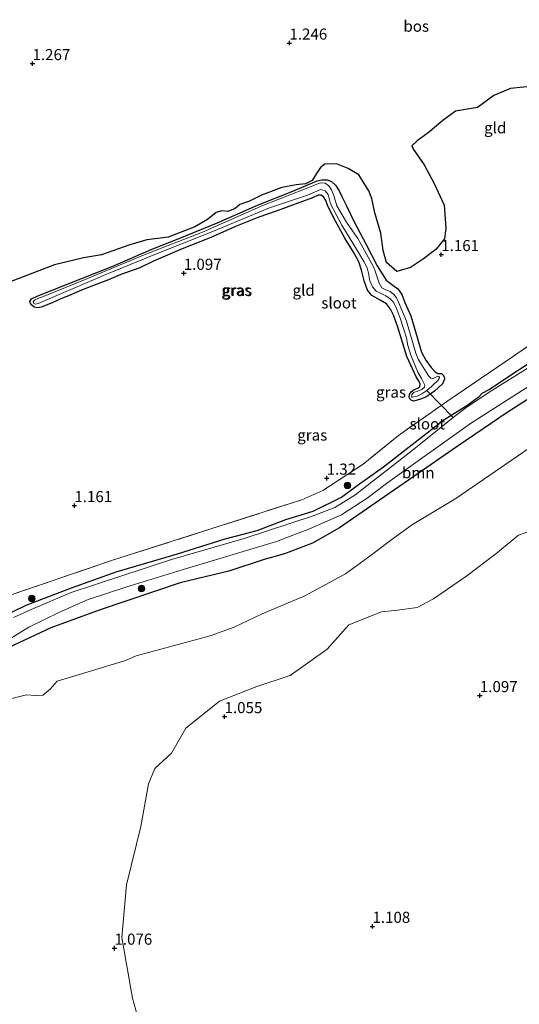
# Model space of a CAD drawing. Units: metres. Extents: x 89995 to 100006, y 412499 to 415048.
# Drawn here: x 97751 to 97864, y 413450 to 413672 of the extents above; entities that cross this region are included whole.
import ezdxf
from ezdxf.enums import TextEntityAlignment as Align

# ---------------------------------------------------------------- set-up
doc = ezdxf.new("R2010")
doc.units = ezdxf.units.M
doc.linetypes.add('IE-TERREINAFSCHEIDING', pattern=[10, 8, -2])
doc.layers.get('0').update_dxf_attribs({"lineweight": 25})
for name, color, linetype, lineweight in [('B-ME-GR-BOOM-GV-B6', 93, 'Continuous', 18), ('B-ME-GR-BOOM-S-B1', 93, 'Continuous', 18), ('B-ME-IE-GRASLAND-GV-B6', 93, 'Continuous', 18), ('B-ME-IE-GRONDWERKLIJN-GROND_INGERICHT-GV-B6', 253, 'Continuous', 18), ('B-ME-IE-TERREINAFSCHEIDING-RASTERHEKWERK-L-B1', 8, 'IE-TERREINAFSCHEIDING', 18), ('B-ME-OG-WATER-GV-B6', 153, 'Continuous', 18)]:
    doc.layers.add(name, color=color, linetype=linetype, lineweight=lineweight)
for name, color, linetype in [('B-ME-GR-BOS-GV-B6', 10, 'Continuous'), ('B-ME-GW-HOOGTEPUNT-S-B1', 10, 'Continuous'), ('B-ME-GW-INSTEEKWATERGANG-L-B1', 10, 'Continuous'), ('B-ME-KW-DUIKER-L-B1', 10, 'Continuous')]:
    doc.layers.add(name, color=color, linetype=linetype)
doc.styles.add('NLCS-ISO', font='NLCS-ISO.TTF')

# ---------------------------------------------------------------- blocks, each defined once
blk = doc.blocks.new('hoogtepunt')
for p, q in [((-0.5, 0), (0.5, 0)), ((0, 0.5), (0, -0.5))]:
    blk.add_line(p, q)
blk = doc.blocks.new('boom')
h = blk.add_hatch(color=256)
edge = h.paths.add_edge_path()
edge.add_arc((0, 0), 0.75, 0, 360)
blk.add_circle((0, 0), 0.75)

msp = doc.modelspace()

# ---------------------------------------------------------------- linework, layer by layer
at = {"layer": 'B-ME-GR-BOOM-GV-B6'}
for points in [[(97744.918, 413528.409, 1.326), (97752.351, 413531.872, 1.357), (97758.287, 413534.605, 1.368), (97769.363, 413538.669, 1.405), (97787.428, 413544.731, 1.379), (97798.364, 413547.423, 1.331), (97806.343, 413549.997, 1.288), (97810.929, 413551.326, 1.257), (97817.267, 413553.683, 1.193), (97823.331, 413557.131, 1.166), (97831.391, 413562.667, 1.15), (97841.065, 413569.356, 1.124), (97849.877, 413575.485, 1.129), (97861.099, 413583.106, 1.135), (97873.337, 413590.956, 1.15)], [(97865.811, 413574.94, 1.535), (97849.58, 413563.723, 1.609), (97839.812, 413557.893, 1.62), (97835.701, 413554.99, 1.609), (97829.662, 413550.396, 1.418), (97824.658, 413546.78, 1.407), (97815.519, 413541.804, 1.418), (97805.871, 413537.784, 1.407), (97799.575, 413534.775, 1.333), (97794.182, 413532.815, 1.418), (97777.471, 413528.325, 1.354), (97775.125, 413527.284, 1.27), (97764.967, 413524.218, 1.492), (97759.685, 413522.624, 1.397), (97758.123, 413520.822, 1.376), (97756.438, 413519.427, 1.386), (97754.792, 413519.374, 1.418), (97752.749, 413519.533, 1.482), (97733.985, 413514.867, 1.673)], [(97778.914, 413443.126, 0.682), (97776.695, 413451.212, 0.671), (97774.233, 413464.877, 0.915), (97775.31, 413476.729, 1.011), (97778.54, 413489.896, 0.926), (97780.292, 413499.513, 0.979), (97781.699, 413502.93, 1.117), (97785.423, 413506.382, 1.318), (97788.707, 413512.028, 1.371), (97796.298, 413518.088, 1.106), (97804.718, 413521.405, 1.18), (97812.174, 413523.877, 1.35), (97820.568, 413529.847, 1.318), (97825.458, 413535.313, 1.425), (97832.791, 413538.191, 1.509), (97836.428, 413538.624, 1.721), (97840.808, 413539.17, 1.828), (97844.524, 413541.178, 1.764), (97852.057, 413546.334, 1.817), (97858.542, 413551.284, 1.7), (97863.698, 413555.5, 1.764), (97868.208, 413557.083, 1.637)]]:
    msp.add_polyline3d(points, dxfattribs=at)
at = {"layer": 'B-ME-GR-BOS-GV-B6'}
msp.add_polyline3d([(97867.709, 413656.702, 1.057), (97861.851, 413656.098, 1.047), (97858.114, 413654.526, 1.025), (97854.445, 413651.812, 1.031), (97849.486, 413650.98, 1.11), (97846.624, 413648.897, 1.126), (97843.305, 413646.122, 1.201), (97840.803, 413644.314, 1.142), (97839.646, 413643.189, 1.036), (97840.009, 413642.356, 0.877), (97842.428, 413638.93, 0.734), (97844.691, 413634.736, 0.755), (97846.9, 413629.806, 0.813), (97847.29, 413624.659, 0.856), (97847.019, 413622.25, 0.999), (97845.037, 413619.823, 1.116), (97842.225, 413617.755, 1.285), (97839.332, 413615.773, 1.328), (97836.269, 413614.904, 1.381), (97833.943, 413616.918, 1.392), (97833.131, 413619.609, 1.413), (97832.606, 413623.552, 1.397), (97831.292, 413628.087, 1.392), (97830.647, 413631.328, 1.381), (97829.907, 413633.045, 1.365), (97827.711, 413636.649, 1.535), (97825.284, 413638.078, 1.317), (97822.645, 413639.11, 1.275), (97819.993, 413639.085, 1.275), (97819.064, 413638.306, 1.285), (97818.136, 413636.973, 1.254), (97817.168, 413635.406, 1.232), (97815.686, 413634.626, 1.174), (97813.532, 413634.42, 1.19), (97810.291, 413633.774, 1.248), (97805.71, 413632.059, 1.259), (97803.004, 413630.743, 1.285), (97800.851, 413629.982, 1.084), (97799.785, 413629.106, 1.015), (97798.119, 413628.382, 1.105), (97796.747, 413628.522, 1.163), (97795.528, 413628.154, 1.158), (97793.569, 413626.565, 1.153), (97790.737, 413624.934, 1.132), (97784.678, 413622.607, 1.169), (97779.913, 413622.055, 1.142), (97776.103, 413620.906, 1.105), (97769.644, 413618.623, 1.063), (97765.63, 413617.966, 1.105), (97759.123, 413616.39, 1.169), (97747.484, 413611.99, 1.047)], dxfattribs=at)
at = {"layer": 'B-ME-GW-INSTEEKWATERGANG-L-B1'}
for points in [[(97846.541, 413589.59, 1.152), (97844.707, 413587.955, 1.171), (97842.814, 413586.608, 1.187), (97841.6, 413586.131, 1.192), (97840.102, 413585.679, 1.195), (97839.578, 413585.853, 1.189), (97839.151, 413586.168, 1.173), (97839.028, 413586.574, 1.165), (97839.088, 413587.202, 1.163), (97839.473, 413587.761, 1.16), (97840.176, 413588.278, 1.16), (97840.958, 413588.625, 1.157), (97841.422, 413589.015, 1.155), (97841.503, 413589.482, 1.157), (97841.253, 413590.127, 1.155), (97840.682, 413591.008, 1.16), (97838.469, 413595.771, 1.165), (97836.389, 413602.569, 1.16), (97835.47, 413605.062, 1.126), (97834.838, 413606.423, 1.088), (97833.891, 413607.633, 1.075), (97832.487, 413608.429, 1.046), (97830.638, 413609.505, 1.038), (97829.622, 413610.667, 1.025), (97828.902, 413612.778, 1.041), (97828.316, 413615.178, 1.033), (97827.657, 413617.085, 1.022), (97826.656, 413619.027, 1.001), (97824.528, 413622.402, 0.998), (97821.906, 413627.236, 0.993), (97820.646, 413629.848, 0.985), (97820.248, 413630.891, 0.993), (97819.718, 413631.729, 0.98), (97819.166, 413632.089, 0.98), (97818.485, 413632.05, 0.982), (97817.236, 413631.506, 0.99), (97809.035, 413628.477, 1.017), (97805.177, 413627.118, 1.017), (97799.863, 413624.988, 1.001), (97794.313, 413622.537, 1.001), (97787.897, 413620.018, 1.009), (97781.405, 413617.2, 1.017), (97778.3, 413615.736, 0.99), (97774.019, 413614.222, 0.996), (97771.249, 413613.026, 0.996), (97767.897, 413611.737, 0.993), (97765.206, 413610.648, 0.993), (97762.276, 413609.431, 0.98), (97760.501, 413608.701, 0.969), (97758.597, 413607.849, 1.001), (97756.068, 413606.864, 0.998), (97755.308, 413606.718, 0.98), (97754.523, 413606.841, 0.966), (97753.948, 413607.277, 0.948), (97753.699, 413607.645, 0.935), (97753.545, 413608.153, 0.921), (97753.733, 413608.542, 0.924), (97753.915, 413608.764, 0.924), (97755.319, 413609.437, 0.948), (97772.26, 413616.102, 0.985), (97780.867, 413619.808, 1.004), (97786.971, 413622.26, 1.025), (97795.962, 413625.888, 1.046), (97804.878, 413629.854, 1.107), (97812.79, 413633.018, 1.139), (97818.259, 413635.279, 1.134), (97819.323, 413635.517, 1.128), (97820.624, 413635.521, 1.115), (97821.544, 413635.134, 1.126), (97822.453, 413634.328, 1.136), (97823.23, 413633.038, 1.15), (97823.911, 413631.609, 1.163), (97824.951, 413629.54, 1.16), (97826.534, 413626.222, 1.139), (97827.307, 413624.765, 1.136), (97829.338, 413620.972, 1.059), (97831.793, 413616.144, 1.073), (97833.062, 413614.144, 1.088), (97833.808, 413612.956, 1.075), (97835.311, 413611.831, 1.091), (97836.471, 413611.017, 1.123), (97837.348, 413609.674, 1.155), (97838.077, 413607.9, 1.157), (97839.419, 413604.924, 1.128), (97841.768, 413596.683, 1.134), (97842.767, 413594.934, 1.126), (97843.994, 413593.254, 1.136), (97844.905, 413592.255, 1.152), (97845.508, 413591.91, 1.15), (97846.347, 413591.886, 1.147), (97846.772, 413591.488, 1.144), (97846.981, 413590.886, 1.144), (97846.956, 413590.602, 1.15), (97846.541, 413589.59, 1.152)], [(97740.926, 413534.048, 1.398), (97752.67, 413539.754, 1.318), (97762.918, 413543.623, 1.249), (97773.024, 413547.228, 1.281), (97786.819, 413551.281, 1.302), (97797.555, 413554.633, 1.18), (97804.743, 413556.525, 1.334), (97811.243, 413559.041, 1.35), (97817.388, 413560.896, 1.302), (97823.806, 413564.052, 1.249), (97827.338, 413566.67, 1.18), (97833.216, 413570.883, 1.159), (97846.811, 413581.47, 1.217), (97852.279, 413584.838, 1.17), (97854.801, 413586.763, 1.127), (97855.475, 413587.466, 0.973), (97857.06, 413588.277, 1.159), (97862.998, 413592.286, 1.17), (97880.521, 413603.449, 1)], [(97873.337, 413590.956, 1.15), (97861.099, 413583.106, 1.135), (97849.877, 413575.485, 1.129), (97841.065, 413569.356, 1.124), (97831.391, 413562.667, 1.15), (97823.331, 413557.131, 1.166), (97817.267, 413553.683, 1.193), (97810.929, 413551.326, 1.257), (97806.343, 413549.997, 1.288), (97798.364, 413547.423, 1.331), (97787.428, 413544.731, 1.379), (97769.363, 413538.669, 1.405), (97758.287, 413534.605, 1.368), (97752.351, 413531.872, 1.357), (97744.918, 413528.409, 1.326)]]:
    msp.add_polyline3d(points, dxfattribs=at)
at = {"layer": 'B-ME-IE-GRASLAND-GV-B6'}
for points in [[(97821.544, 413635.134, 1.126), (97822.453, 413634.328, 1.136), (97823.23, 413633.038, 1.15), (97823.911, 413631.609, 1.163), (97824.951, 413629.54, 1.16), (97826.534, 413626.222, 1.139), (97827.307, 413624.765, 1.136), (97829.338, 413620.972, 1.059), (97831.793, 413616.144, 1.073), (97833.062, 413614.144, 1.088), (97833.808, 413612.956, 1.075), (97835.311, 413611.831, 1.091), (97836.471, 413611.017, 1.123), (97837.348, 413609.674, 1.155), (97838.077, 413607.9, 1.157), (97839.419, 413604.924, 1.128), (97841.768, 413596.683, 1.134), (97842.767, 413594.934, 1.126), (97843.994, 413593.254, 1.136), (97844.905, 413592.255, 1.152), (97845.508, 413591.91, 1.15), (97846.347, 413591.886, 1.147), (97846.772, 413591.488, 1.144), (97846.981, 413590.886, 1.144), (97846.956, 413590.602, 1.15), (97846.541, 413589.59, 1.152), (97844.707, 413587.955, 1.171), (97842.814, 413586.608, 1.187), (97841.6, 413586.131, 1.192), (97840.102, 413585.679, 1.195), (97839.578, 413585.853, 1.189), (97839.151, 413586.168, 1.173), (97839.028, 413586.574, 1.165), (97839.088, 413587.202, 1.163), (97839.473, 413587.761, 1.16), (97840.176, 413588.278, 1.16), (97840.958, 413588.625, 1.157), (97841.422, 413589.015, 1.155), (97841.503, 413589.482, 1.157), (97841.253, 413590.127, 1.155), (97840.682, 413591.008, 1.16), (97838.469, 413595.771, 1.165), (97836.389, 413602.569, 1.16), (97835.47, 413605.062, 1.126), (97834.838, 413606.423, 1.088), (97833.891, 413607.633, 1.075), (97832.487, 413608.429, 1.046), (97830.638, 413609.505, 1.038), (97829.622, 413610.667, 1.025), (97828.902, 413612.778, 1.041), (97828.316, 413615.178, 1.033), (97827.657, 413617.085, 1.022), (97826.656, 413619.027, 1.001), (97824.528, 413622.402, 0.998), (97821.906, 413627.236, 0.993), (97820.646, 413629.848, 0.985), (97820.248, 413630.891, 0.993), (97819.718, 413631.729, 0.98), (97819.166, 413632.089, 0.98), (97818.485, 413632.05, 0.982), (97817.236, 413631.506, 0.99), (97809.035, 413628.477, 1.017), (97805.177, 413627.118, 1.017), (97799.863, 413624.988, 1.001), (97794.313, 413622.537, 1.001), (97787.897, 413620.018, 1.009), (97781.405, 413617.2, 1.017), (97778.3, 413615.736, 0.99), (97774.019, 413614.222, 0.996), (97771.249, 413613.026, 0.996), (97767.897, 413611.737, 0.993), (97765.206, 413610.648, 0.993), (97762.276, 413609.431, 0.98), (97760.501, 413608.701, 0.969), (97758.597, 413607.849, 1.001), (97756.068, 413606.864, 0.998), (97755.308, 413606.718, 0.98), (97754.523, 413606.841, 0.966), (97753.948, 413607.277, 0.948), (97753.699, 413607.645, 0.935), (97753.545, 413608.153, 0.921), (97753.733, 413608.542, 0.924), (97753.915, 413608.764, 0.924), (97755.319, 413609.437, 0.948), (97772.26, 413616.102, 0.985), (97780.867, 413619.808, 1.004), (97786.971, 413622.26, 1.025), (97795.962, 413625.888, 1.046), (97804.878, 413629.854, 1.107), (97812.79, 413633.018, 1.139), (97818.259, 413635.279, 1.134), (97819.323, 413635.517, 1.128), (97820.624, 413635.521, 1.115), (97821.544, 413635.134, 1.126)], [(97754.42, 413607.68, 0.815), (97754.768, 413607.536, 0.815), (97755.418, 413607.677, 0.815), (97758.061, 413608.835, 0.815), (97770.682, 413614.224, 0.815), (97782.061, 413618.883, 0.815), (97794.897, 413623.943, 0.821), (97807.533, 413629.248, 0.821), (97816.144, 413632.113, 0.81), (97819.016, 413633.34, 0.802), (97820.091, 413633.083, 0.797), (97820.781, 413632.266, 0.799), (97821.282, 413630.145, 0.799), (97823.829, 413625.289, 0.773), (97827.365, 413619.54, 0.754), (97828.8, 413617.175, 0.754), (97829.539, 413615.735, 0.76), (97829.831, 413614.493, 0.765), (97830.151, 413612.789, 0.767), (97830.75, 413611.446, 0.767), (97831.578, 413610.449, 0.757), (97832.572, 413610.001, 0.752), (97833.788, 413609.37, 0.749), (97834.777, 413608.754, 0.752), (97835.396, 413608.082, 0.821), (97836.122, 413606.777, 0.831), (97836.992, 413604.352, 0.821), (97837.741, 413602.057, 0.821), (97838.461, 413599.947, 0.834), (97838.697, 413598.245, 0.834), (97839.372, 413596.01, 0.834), (97840.999, 413592.179, 0.831), (97841.825, 413590.821, 0.818), (97842.536, 413589.29, 0.839), (97842.489, 413588.804, 0.842), (97841.895, 413588.293, 0.839), (97840.869, 413587.928, 0.842), (97839.996, 413587.609, 0.842), (97839.588, 413587.125, 0.842), (97839.553, 413586.782, 0.842), (97839.723, 413586.584, 0.842), (97840.795, 413586.797, 0.842), (97841.892, 413587.294, 0.842), (97843.031, 413588.109, 0.839), (97844.089, 413589.01, 0.836), (97844.348, 413589.255, 0.831), (97845.495, 413590.321, 0.844), (97845.81, 413590.765, 0.813), (97845.883, 413590.982, 0.813), (97845.715, 413591.263, 0.813), (97845.481, 413591.304, 0.813), (97844.894, 413591.043, 0.813), (97844.425, 413590.763, 0.813), (97843.942, 413590.894, 0.813), (97843.491, 413591.285, 0.815), (97842.551, 413592.747, 0.815), (97841.084, 413595.13, 0.815), (97840.543, 413596.463, 0.815), (97840.177, 413597.766, 0.815), (97838.45, 413603.673, 0.815), (97836.626, 413607.971, 0.818), (97836.159, 413608.967, 0.815), (97835.569, 413609.73, 0.815), (97834.765, 413610.374, 0.815), (97833.743, 413610.731, 0.815), (97832.842, 413611.235, 0.815), (97832.233, 413612.243, 0.815), (97831.758, 413613.817, 0.815), (97831.311, 413615.206, 0.815), (97830.901, 413616.107, 0.815), (97827.445, 413622.324, 0.818), (97824.916, 413626.022, 0.813), (97822.704, 413629.677, 0.813), (97822.024, 413632.021, 0.813), (97821.524, 413633.31, 0.813), (97820.953, 413634.191, 0.813), (97820.063, 413634.754, 0.813), (97818.932, 413634.828, 0.813), (97815.401, 413633.402, 0.813), (97806.227, 413629.829, 0.813), (97792.466, 413623.736, 0.813), (97779.296, 413618.625, 0.813), (97766.403, 413613.237, 0.813), (97756.724, 413609.318, 0.815), (97755.332, 413608.787, 0.815), (97754.558, 413608.415, 0.815), (97754.272, 413608.079, 0.815), (97754.42, 413607.68, 0.815)], [(97749.737, 413542.217, 1.598), (97771.702, 413549.678, 1.609), (97794.552, 413556.963, 1.625), (97814.811, 413563.466, 1.566), (97819.554, 413565.563, 1.535), (97828.686, 413571.478, 1.508), (97836.592, 413577.965, 1.497), (97847.773, 413585.718, 1.365), (97862.29, 413595.641, 1.291), (97878.745, 413607.037, 1.397)], [(97740.926, 413534.048, 1.398), (97752.67, 413539.754, 1.318), (97762.918, 413543.623, 1.249), (97773.024, 413547.228, 1.281), (97786.819, 413551.281, 1.302), (97797.555, 413554.633, 1.18), (97804.743, 413556.525, 1.334), (97811.243, 413559.041, 1.35), (97817.388, 413560.896, 1.302), (97823.806, 413564.052, 1.249), (97827.338, 413566.67, 1.18), (97833.216, 413570.883, 1.159), (97846.811, 413581.47, 1.217), (97852.279, 413584.838, 1.17), (97854.801, 413586.763, 1.127), (97855.475, 413587.466, 0.973), (97857.06, 413588.277, 1.159), (97862.998, 413592.286, 1.17), (97880.521, 413603.449, 1)], [(97880.521, 413603.449, 1), (97862.998, 413592.286, 1.17), (97857.06, 413588.277, 1.159), (97855.475, 413587.466, 0.973), (97854.801, 413586.763, 1.127), (97852.279, 413584.838, 1.17), (97846.811, 413581.47, 1.217), (97833.216, 413570.883, 1.159), (97827.338, 413566.67, 1.18), (97823.806, 413564.052, 1.249), (97817.388, 413560.896, 1.302), (97811.243, 413559.041, 1.35), (97804.743, 413556.525, 1.334), (97797.555, 413554.633, 1.18), (97786.819, 413551.281, 1.302), (97773.024, 413547.228, 1.281), (97762.918, 413543.623, 1.249), (97752.67, 413539.754, 1.318), (97740.926, 413534.048, 1.398)], [(97876.469, 413599.822, 0.552), (97857.022, 413587.69, 0.552), (97851.768, 413584.165, 0.552), (97848.921, 413582.031, 0.552), (97839.711, 413574.54, 0.552), (97826.77, 413564.538, 0.552), (97822.292, 413561.746, 0.552), (97817.387, 413559.822, 0.552), (97801.8, 413554.729, 0.552), (97785.435, 413550.012, 0.552), (97762.85, 413542.585, 0.552), (97753.811, 413538.748, 0.552), (97749.815, 413536.932, 0.552)], [(97873.337, 413590.956, 1.15), (97861.099, 413583.106, 1.135), (97849.877, 413575.485, 1.129), (97841.065, 413569.356, 1.124), (97831.391, 413562.667, 1.15), (97823.331, 413557.131, 1.166), (97817.267, 413553.683, 1.193), (97810.929, 413551.326, 1.257), (97806.343, 413549.997, 1.288), (97798.364, 413547.423, 1.331), (97787.428, 413544.731, 1.379), (97769.363, 413538.669, 1.405), (97758.287, 413534.605, 1.368), (97752.351, 413531.872, 1.357), (97744.918, 413528.409, 1.326)], [(97745.929, 413530.305, 0.552), (97753.289, 413534.744, 0.552), (97760.098, 413538.073, 0.552), (97766.643, 413540.991, 0.552), (97775.166, 413543.785, 0.552), (97787.898, 413547.684, 0.552), (97809.144, 413554.041, 0.552), (97816.594, 413556.899, 0.552), (97823.784, 413560.067, 0.552), (97829.565, 413563.863, 0.552), (97834.214, 413567.372, 0.552), (97852.821, 413580.635, 0.552), (97867.232, 413589.807, 0.552)]]:
    msp.add_polyline3d(points, dxfattribs=at)
at = {"layer": 'B-ME-IE-GRONDWERKLIJN-GROND_INGERICHT-GV-B6'}
for points in [[(97747.484, 413611.99, 1.047), (97759.123, 413616.39, 1.169), (97765.63, 413617.966, 1.105), (97769.644, 413618.623, 1.063), (97776.103, 413620.906, 1.105), (97779.913, 413622.055, 1.142), (97784.678, 413622.607, 1.169), (97790.737, 413624.934, 1.132), (97793.569, 413626.565, 1.153), (97795.528, 413628.154, 1.158), (97796.747, 413628.522, 1.163), (97798.119, 413628.382, 1.105), (97799.785, 413629.106, 1.015), (97800.851, 413629.982, 1.084), (97803.004, 413630.743, 1.285), (97805.71, 413632.059, 1.259), (97810.291, 413633.774, 1.248), (97813.532, 413634.42, 1.19), (97815.686, 413634.626, 1.174), (97817.168, 413635.406, 1.232), (97818.136, 413636.973, 1.254), (97819.064, 413638.306, 1.285), (97819.993, 413639.085, 1.275), (97822.645, 413639.11, 1.275), (97825.284, 413638.078, 1.317), (97827.711, 413636.649, 1.535), (97829.907, 413633.045, 1.365), (97830.647, 413631.328, 1.381), (97831.292, 413628.087, 1.392), (97832.606, 413623.552, 1.397), (97833.131, 413619.609, 1.413), (97833.943, 413616.918, 1.392), (97836.269, 413614.904, 1.381), (97839.332, 413615.773, 1.328), (97842.225, 413617.755, 1.285), (97845.037, 413619.823, 1.116), (97847.019, 413622.25, 0.999), (97847.29, 413624.659, 0.856), (97846.9, 413629.806, 0.813), (97844.691, 413634.736, 0.755), (97842.428, 413638.93, 0.734), (97840.009, 413642.356, 0.877), (97839.646, 413643.189, 1.036), (97840.803, 413644.314, 1.142), (97843.305, 413646.122, 1.201), (97846.624, 413648.897, 1.126), (97849.486, 413650.98, 1.11), (97854.445, 413651.812, 1.031), (97858.114, 413654.526, 1.025), (97861.851, 413656.098, 1.047), (97867.709, 413656.702, 1.057)], [(97821.544, 413635.134, 1.126), (97820.624, 413635.521, 1.115), (97819.323, 413635.517, 1.128), (97818.259, 413635.279, 1.134), (97812.79, 413633.018, 1.139), (97804.878, 413629.854, 1.107), (97795.962, 413625.888, 1.046), (97786.971, 413622.26, 1.025), (97780.867, 413619.808, 1.004), (97772.26, 413616.102, 0.985), (97755.319, 413609.437, 0.948), (97753.915, 413608.764, 0.924), (97753.733, 413608.542, 0.924), (97753.545, 413608.153, 0.921), (97753.699, 413607.645, 0.935), (97753.948, 413607.277, 0.948), (97754.523, 413606.841, 0.966), (97755.308, 413606.718, 0.98), (97756.068, 413606.864, 0.998), (97758.597, 413607.849, 1.001), (97760.501, 413608.701, 0.969), (97762.276, 413609.431, 0.98), (97765.206, 413610.648, 0.993), (97767.897, 413611.737, 0.993), (97771.249, 413613.026, 0.996), (97774.019, 413614.222, 0.996), (97778.3, 413615.736, 0.99), (97781.405, 413617.2, 1.017), (97787.897, 413620.018, 1.009), (97794.313, 413622.537, 1.001), (97799.863, 413624.988, 1.001), (97805.177, 413627.118, 1.017), (97809.035, 413628.477, 1.017), (97817.236, 413631.506, 0.99), (97818.485, 413632.05, 0.982), (97819.166, 413632.089, 0.98), (97819.718, 413631.729, 0.98), (97820.248, 413630.891, 0.993), (97820.646, 413629.848, 0.985), (97821.906, 413627.236, 0.993), (97824.528, 413622.402, 0.998), (97826.656, 413619.027, 1.001), (97827.657, 413617.085, 1.022), (97828.316, 413615.178, 1.033), (97828.902, 413612.778, 1.041), (97829.622, 413610.667, 1.025), (97830.638, 413609.505, 1.038), (97832.487, 413608.429, 1.046), (97833.891, 413607.633, 1.075), (97834.838, 413606.423, 1.088), (97835.47, 413605.062, 1.126), (97836.389, 413602.569, 1.16), (97838.469, 413595.771, 1.165), (97840.682, 413591.008, 1.16), (97841.253, 413590.127, 1.155), (97841.503, 413589.482, 1.157), (97841.422, 413589.015, 1.155), (97840.958, 413588.625, 1.157), (97840.176, 413588.278, 1.16), (97839.473, 413587.761, 1.16), (97839.088, 413587.202, 1.163), (97839.028, 413586.574, 1.165), (97839.151, 413586.168, 1.173), (97839.578, 413585.853, 1.189), (97840.102, 413585.679, 1.195), (97841.6, 413586.131, 1.192), (97842.814, 413586.608, 1.187), (97844.707, 413587.955, 1.171), (97846.541, 413589.59, 1.152), (97846.956, 413590.602, 1.15), (97846.981, 413590.886, 1.144), (97846.772, 413591.488, 1.144), (97846.347, 413591.886, 1.147), (97845.508, 413591.91, 1.15), (97844.905, 413592.255, 1.152), (97843.994, 413593.254, 1.136), (97842.767, 413594.934, 1.126), (97841.768, 413596.683, 1.134), (97839.419, 413604.924, 1.128), (97838.077, 413607.9, 1.157), (97837.348, 413609.674, 1.155), (97836.471, 413611.017, 1.123), (97835.311, 413611.831, 1.091), (97833.808, 413612.956, 1.075), (97833.062, 413614.144, 1.088), (97831.793, 413616.144, 1.073), (97829.338, 413620.972, 1.059), (97827.307, 413624.765, 1.136), (97826.534, 413626.222, 1.139), (97824.951, 413629.54, 1.16), (97823.911, 413631.609, 1.163), (97823.23, 413633.038, 1.15), (97822.453, 413634.328, 1.136), (97821.544, 413635.134, 1.126)], [(97878.745, 413607.037, 1.397), (97862.29, 413595.641, 1.291), (97847.773, 413585.718, 1.365), (97836.592, 413577.965, 1.497), (97828.686, 413571.478, 1.508), (97819.554, 413565.563, 1.535), (97814.811, 413563.466, 1.566), (97794.552, 413556.963, 1.625), (97771.702, 413549.678, 1.609), (97749.737, 413542.217, 1.598)], [(97733.985, 413514.867, 1.673), (97752.749, 413519.533, 1.482), (97754.792, 413519.374, 1.418), (97756.438, 413519.427, 1.386), (97758.123, 413520.822, 1.376), (97759.685, 413522.624, 1.397), (97764.967, 413524.218, 1.492), (97775.125, 413527.284, 1.27), (97777.471, 413528.325, 1.354), (97794.182, 413532.815, 1.418), (97799.575, 413534.775, 1.333), (97805.871, 413537.784, 1.407), (97815.519, 413541.804, 1.418), (97824.658, 413546.78, 1.407), (97829.662, 413550.396, 1.418), (97835.701, 413554.99, 1.609), (97839.812, 413557.893, 1.62), (97849.58, 413563.723, 1.609), (97865.811, 413574.94, 1.535)], [(97868.208, 413557.083, 1.637), (97863.698, 413555.5, 1.764), (97858.542, 413551.284, 1.7), (97852.057, 413546.334, 1.817), (97844.524, 413541.178, 1.764), (97840.808, 413539.17, 1.828), (97836.428, 413538.624, 1.721), (97832.791, 413538.191, 1.509), (97825.458, 413535.313, 1.425), (97820.568, 413529.847, 1.318), (97812.174, 413523.877, 1.35), (97804.718, 413521.405, 1.18), (97796.298, 413518.088, 1.106), (97788.707, 413512.028, 1.371), (97785.423, 413506.382, 1.318), (97781.699, 413502.93, 1.117), (97780.292, 413499.513, 0.979), (97778.54, 413489.896, 0.926), (97775.31, 413476.729, 1.011), (97774.233, 413464.877, 0.915), (97776.695, 413451.212, 0.671), (97778.914, 413443.126, 0.682)]]:
    msp.add_polyline3d(points, dxfattribs=at)
at = {"layer": 'B-ME-IE-TERREINAFSCHEIDING-RASTERHEKWERK-L-B1'}
msp.add_polyline3d([(97997.227, 413652.315, 0.417), (97978.975, 413658.052, 0.417), (97978.02, 413658.093, 0.995), (97975.683, 413658.427, 1.206), (97944.823, 413642.795, 1.386), (97940.52, 413637.93, 1.45), (97934.626, 413634.876, 1.503), (97916.657, 413625.74, 1.492), (97899.873, 413616.905, 1.46), (97887.626, 413611.213, 1.439), (97878.745, 413607.037, 1.397), (97862.29, 413595.641, 1.291), (97847.773, 413585.718, 1.365), (97836.592, 413577.965, 1.497), (97828.686, 413571.478, 1.508), (97819.554, 413565.563, 1.535), (97814.811, 413563.466, 1.566), (97794.552, 413556.963, 1.625), (97771.702, 413549.678, 1.609), (97749.737, 413542.217, 1.598), (97731.206, 413535.127, 1.641), (97715.458, 413529.653, 1.625), (97696.249, 413524.077, 1.487), (97689.799, 413521.576, 1.428)], dxfattribs=at)
at = {"layer": 'B-ME-KW-DUIKER-L-B1'}
msp.add_line((97848.921, 413582.031, 0.552), (97843.031, 413588.109, 0.839), dxfattribs=at)
at = {"layer": 'B-ME-OG-WATER-GV-B6'}
for points in [[(97845.495, 413590.321, 0.844), (97844.348, 413589.255, 0.831), (97844.089, 413589.01, 0.836), (97843.031, 413588.109, 0.839), (97841.892, 413587.294, 0.842), (97840.795, 413586.797, 0.842), (97839.723, 413586.584, 0.842), (97839.553, 413586.782, 0.842), (97839.588, 413587.125, 0.842), (97839.996, 413587.609, 0.842), (97840.869, 413587.928, 0.842), (97841.895, 413588.293, 0.839), (97842.489, 413588.804, 0.842), (97842.536, 413589.29, 0.839), (97841.825, 413590.821, 0.818), (97840.999, 413592.179, 0.831), (97839.372, 413596.01, 0.834), (97838.697, 413598.245, 0.834), (97838.461, 413599.947, 0.834), (97837.741, 413602.057, 0.821), (97836.992, 413604.352, 0.821), (97836.122, 413606.777, 0.831), (97835.396, 413608.082, 0.821), (97834.777, 413608.754, 0.752), (97833.788, 413609.37, 0.749), (97832.572, 413610.001, 0.752), (97831.578, 413610.449, 0.757), (97830.75, 413611.446, 0.767), (97830.151, 413612.789, 0.767), (97829.831, 413614.493, 0.765), (97829.539, 413615.735, 0.76), (97828.8, 413617.175, 0.754), (97827.365, 413619.54, 0.754), (97823.829, 413625.289, 0.773), (97821.282, 413630.145, 0.799), (97820.781, 413632.266, 0.799), (97820.091, 413633.083, 0.797), (97819.016, 413633.34, 0.802), (97816.144, 413632.113, 0.81), (97807.533, 413629.248, 0.821), (97794.897, 413623.943, 0.821), (97782.061, 413618.883, 0.815), (97770.682, 413614.224, 0.815), (97758.061, 413608.835, 0.815), (97755.418, 413607.677, 0.815), (97754.768, 413607.536, 0.815), (97754.42, 413607.68, 0.815), (97754.272, 413608.079, 0.815), (97754.558, 413608.415, 0.815), (97755.332, 413608.787, 0.815), (97756.724, 413609.318, 0.815), (97766.403, 413613.237, 0.813), (97779.296, 413618.625, 0.813), (97792.466, 413623.736, 0.813), (97806.227, 413629.829, 0.813), (97815.401, 413633.402, 0.813), (97818.932, 413634.828, 0.813), (97820.063, 413634.754, 0.813), (97820.953, 413634.191, 0.813), (97821.524, 413633.31, 0.813), (97822.024, 413632.021, 0.813), (97822.704, 413629.677, 0.813), (97824.916, 413626.022, 0.813), (97827.445, 413622.324, 0.818), (97830.901, 413616.107, 0.815), (97831.311, 413615.206, 0.815), (97831.758, 413613.817, 0.815), (97832.233, 413612.243, 0.815), (97832.842, 413611.235, 0.815), (97833.743, 413610.731, 0.815), (97834.765, 413610.374, 0.815), (97835.569, 413609.73, 0.815), (97836.159, 413608.967, 0.815), (97836.626, 413607.971, 0.818), (97838.45, 413603.673, 0.815), (97840.177, 413597.766, 0.815), (97840.543, 413596.463, 0.815), (97841.084, 413595.13, 0.815), (97842.551, 413592.747, 0.815), (97843.491, 413591.285, 0.815), (97843.942, 413590.894, 0.813), (97844.425, 413590.763, 0.813), (97844.894, 413591.043, 0.813), (97845.481, 413591.304, 0.813), (97845.715, 413591.263, 0.813), (97845.883, 413590.982, 0.813), (97845.81, 413590.765, 0.813), (97845.495, 413590.321, 0.844)], [(97749.815, 413536.932, 0.552), (97753.811, 413538.748, 0.552), (97762.85, 413542.585, 0.552), (97785.435, 413550.012, 0.552), (97801.8, 413554.729, 0.552), (97817.387, 413559.822, 0.552), (97822.292, 413561.746, 0.552), (97826.77, 413564.538, 0.552), (97839.711, 413574.54, 0.552), (97848.921, 413582.031, 0.552), (97851.768, 413584.165, 0.552), (97857.022, 413587.69, 0.552), (97876.469, 413599.822, 0.552)], [(97867.232, 413589.807, 0.552), (97852.821, 413580.635, 0.552), (97834.214, 413567.372, 0.552), (97829.565, 413563.863, 0.552), (97823.784, 413560.067, 0.552), (97816.594, 413556.899, 0.552), (97809.144, 413554.041, 0.552), (97787.898, 413547.684, 0.552), (97775.166, 413543.785, 0.552), (97766.643, 413540.991, 0.552), (97760.098, 413538.073, 0.552), (97753.289, 413534.744, 0.552), (97745.929, 413530.305, 0.552)]]:
    msp.add_polyline3d(points, dxfattribs=at)

# ---------------------------------------------------------------- block references
at = {"layer": 'B-ME-GR-BOOM-S-B1', "rotation": 90}
for p in [(97825.11, 413566.699, 1.603), (97778.694, 413543.489, 1.486), (97753.991, 413541.242, 1.476)]:
    msp.add_blockref('boom', p, dxfattribs=at)
at = {"layer": 'B-ME-GW-HOOGTEPUNT-S-B1', "rotation": 90}
for p in [(97812.035, 413666.332, 1.246), (97812.035, 413666.332, 1.246), (97754.133, 413661.711, 1.267), (97754.133, 413661.711, 1.267), (97846.253, 413618.694, 1.161), (97846.253, 413618.694, 1.161), (97788.229, 413614.48, 1.097), (97788.229, 413614.48, 1.097), (97820.443, 413568.343, 1.32), (97820.443, 413568.343, 1.32), (97763.57, 413562.149, 1.161), (97763.57, 413562.149, 1.161), (97854.958, 413519.354, 1.097), (97854.958, 413519.354, 1.097), (97797.422, 413514.622, 1.055), (97797.422, 413514.622, 1.055), (97830.746, 413467.379, 1.108), (97830.746, 413467.379, 1.108), (97772.601, 413462.464, 1.076), (97772.601, 413462.464, 1.076)]:
    msp.add_blockref('hoogtepunt', p, dxfattribs=at)

# ---------------------------------------------------------------- texts
at = {"layer": 'B-ME-GR-BOOM-GV-B6', "ltscale": 0.2, "style": 'NLCS-ISO'}
msp.add_text('bmn', height=2.5, dxfattribs=at).set_placement((97841.0723, 413569.5659), align=Align.MIDDLE_CENTER)
at = {"layer": 'B-ME-GR-BOS-GV-B6', "ltscale": 0.2, "style": 'NLCS-ISO'}
msp.add_text('bos', height=2.5, dxfattribs=at).set_placement((97840.6188, 413670.1423), align=Align.MIDDLE_CENTER)
at = {"layer": 'B-ME-GW-HOOGTEPUNT-S-B1', "ltscale": 0.2, "style": 'NLCS-ISO'}
for s, p in [('1.246', (97812.035, 413666.332, 1.246)), ('1.246', (97812.035, 413666.332, 1.246)), ('1.267', (97754.133, 413661.711, 1.267)), ('1.267', (97754.133, 413661.711, 1.267)), ('1.161', (97846.253, 413618.694, 1.161)), ('1.161', (97846.253, 413618.694, 1.161)), ('1.097', (97788.229, 413614.48, 1.097)), ('1.097', (97788.229, 413614.48, 1.097)), ('1.32', (97820.443, 413568.343, 1.32)), ('1.32', (97820.443, 413568.343, 1.32)), ('1.161', (97763.57, 413562.149, 1.161)), ('1.161', (97763.57, 413562.149, 1.161)), ('1.097', (97854.958, 413519.354, 1.097)), ('1.097', (97854.958, 413519.354, 1.097)), ('1.055', (97797.422, 413514.622, 1.055)), ('1.055', (97797.422, 413514.622, 1.055)), ('1.108', (97830.746, 413467.379, 1.108)), ('1.108', (97830.746, 413467.379, 1.108)), ('1.076', (97772.601, 413462.464, 1.076)), ('1.076', (97772.601, 413462.464, 1.076))]:
    msp.add_text(s, height=2.5, dxfattribs=at).set_placement(p, align=Align.BOTTOM_LEFT)
at = {"layer": 'B-ME-IE-GRASLAND-GV-B6', "ltscale": 0.2, "style": 'NLCS-ISO'}
for p in [(97800.0775, 413610.706), (97800.263, 413610.6), (97834.9345, 413587.7115), (97817.1785, 413578.045)]:
    msp.add_text('gras', height=2.5, dxfattribs=at).set_placement(p, align=Align.MIDDLE_CENTER)
at = {"layer": 'B-ME-IE-GRONDWERKLIJN-GROND_INGERICHT-GV-B6', "ltscale": 0.2, "style": 'NLCS-ISO'}
for p in [(97858.4197, 413647.2624), (97815.2465, 413610.6632)]:
    msp.add_text('gld', height=2.5, dxfattribs=at).set_placement(p, align=Align.MIDDLE_CENTER)
at = {"layer": 'B-ME-OG-WATER-GV-B6', "ltscale": 0.2, "style": 'NLCS-ISO'}
for p in [(97823.2173, 413607.807), (97843.1074, 413580.5667)]:
    msp.add_text('sloot', height=2.5, dxfattribs=at).set_placement(p, align=Align.MIDDLE_CENTER)

doc.saveas('drawing.dxf')
